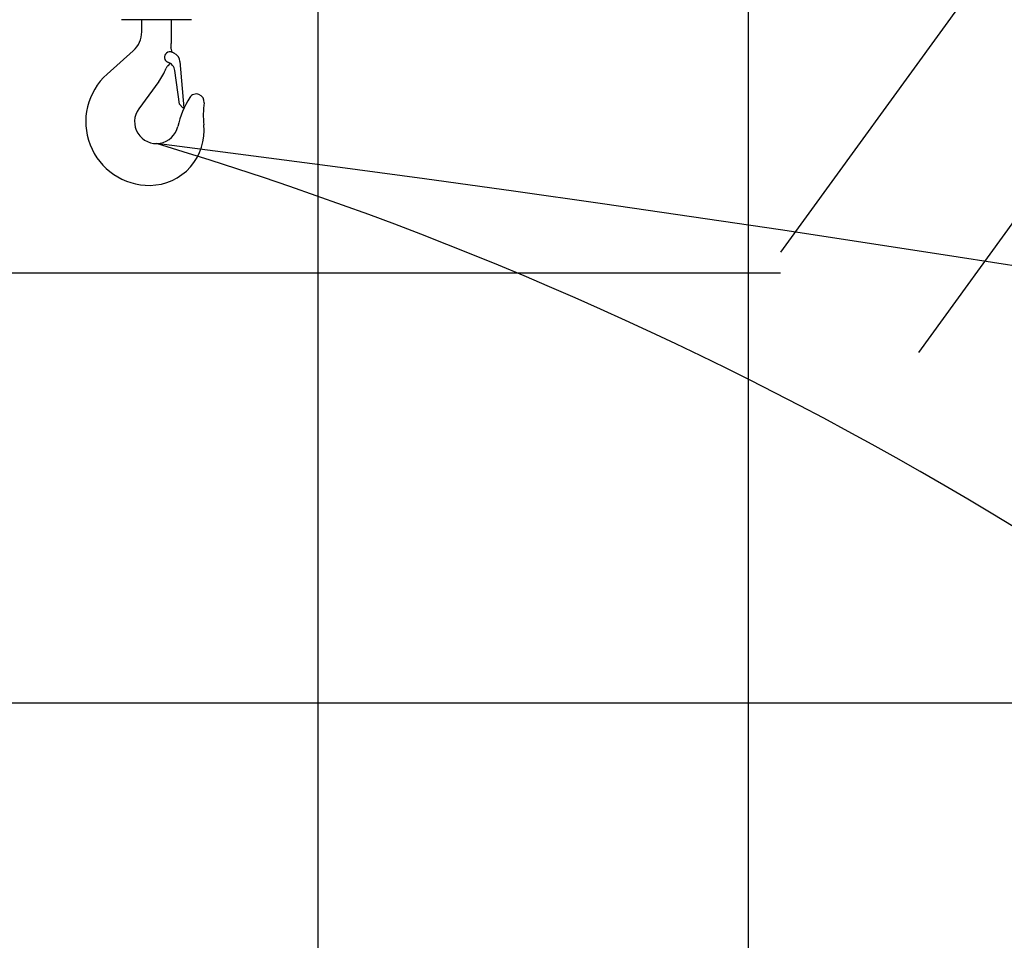
# Model space of a CAD drawing. Extents: x 0 to 261737, y -109 to 114646.
# Drawn here: x 15412 to 17702, y 77289 to 79429 of the extents above; entities that cross this region are included whole.
import ezdxf

# ---------------------------------------------------------------- set-up
doc = ezdxf.new("R2010")
doc.units = 0
doc.layers.add('LY_1', color=7, linetype='CONTINUOUS')

msp = doc.modelspace()

# ---------------------------------------------------------------- linework, layer by layer
at = {"layer": 'LY_1', "color": 82, "linetype": 'CONTINUOUS'}
for p, q in [((17105.876906, 80109.450139), (17105.876906, 12840.666796)), ((16105.876906, 79459.39251), (16105.876906, 12840.666796)), ((14916.733792, 78840.633154), (17181.094075, 78840.633154))]:
    msp.add_line(p, q, dxfattribs=at)
at = {"layer": 'LY_1', "color": 101, "linetype": 'CONTINUOUS'}
for p, q in [((17840.589272, 79796.241452), (17181.094075, 78888.524186)), ((18210.150686, 79630.33301), (17501.869314, 78655.467333))]:
    msp.add_line(p, q, dxfattribs=at)
at = {"layer": 'LY_1', "color": 224, "linetype": 'CONTINUOUS'}
for p, q in [((15811.72324, 79428.911388), (15648.930881, 79428.911388)), ((15696.251133, 79400.799029), (15696.251133, 79428.911388)), ((15764.40311, 79428.911388), (15764.40311, 79373.33394)), ((15676.471771, 79356.692614), (15615.407729, 79302.300593)), ((15767.703159, 79352.316173), (15765.38825, 79356.326559)), ((15771.12208, 79350.879354), (15765.97562, 79353.042248)), ((15784.883091, 79331.94508), (15794.307895, 79224.221447)), ((15762.449253, 79327.538586), (15756.91518, 79322.004269)), ((15783.55814, 79232.402843), (15773.052769, 79310.676037)), ((15735.468679, 79284.997138), (15689.26029, 79221.848135)), ((15791.592075, 79223.984142), (15783.55814, 79232.402843)), ((15794.307895, 79224.221447), (15791.592075, 79223.984142))]:
    msp.add_line(p, q, dxfattribs=at)
at = {"layer": 'LY_1', "color": 14, "linetype": 'CONTINUOUS'}
msp.add_line((14722.355564, 77840.64386), (18698.465568, 77840.64386), dxfattribs=at)
at = {"layer": 'LY_1', "color": 11, "linetype": 'CONTINUOUS'}
for radius, start, end in [(14724.852408, 20.670665, 75.670665), (8542.908078, 18.25505, 73.25505)]:
    msp.add_arc((13269.01389, 73257.57113), radius, start, end, dxfattribs=at)
at = {"layer": 'LY_1', "color": 161, "linetype": 'CONTINUOUS'}
for radius, start, end in [(71497.263601, 36.329321, 82.439214), (65309.488865, 36.351488, 82.765513)]:
    msp.add_arc((7505.878896, 16648.666796), radius, start, end, dxfattribs=at)
at = {"layer": 'LY_1', "color": 46, "linetype": 'CONTINUOUS'}
msp.add_arc((13510.513886, 71102.056571), 14724.852408, 20.670665, 75.670665, dxfattribs=at)
at = {"layer": 'LY_1', "color": 162, "linetype": 'CONTINUOUS'}
msp.add_arc((7747.378892, 14493.152237), 71497.263601, 36.654742, 82.439214, dxfattribs=at)
at = {"layer": 'LY_1', "color": 224, "linetype": 'CONTINUOUS'}
for centre, radius, start, end in [((15637.184541, 79400.799029), 59.066592, 311.692647, 0), ((15761.22269, 79341.733166), 12.267475, 67.204165, 249.51905), ((15774.607896, 79361.648401), 10.645369, 175.754076, 209.99476), ((15614.468418, 79373.537365), 149.93483, 355.764145, 0.077737), ((15749.182651, 79307.431164), 24.089813, 7.741435, 71.239126), ((15762.252231, 79329.965099), 22.7174, 4.838347, 67.203563), ((15614.468418, 79373.537365), 149.934769, 323.805729, 337.496504), ((15769.826846, 79309.093174), 18.259449, 134.77192, 157.470849), ((15713.836417, 79191.798107), 147.983127, 131.692647, 270.702399), ((15989.755274, 79133.562868), 214.997104, 147.904372, 167.348232), ((15823.014011, 79238.141735), 18.173862, 352.537484, 147.735325), ((15823.01395, 79238.141857), 18.173914, 352.580566, 357.317986), ((15730.327061, 79191.798107), 50.886971, 143.805729, 347.348232), ((16055.140682, 79207.73616), 215.935708, 172.537484, 186.162656), ((15714.092484, 79170.911364), 127.094814, 270.702399, 6.162656)]:
    msp.add_arc(centre, radius, start, end, dxfattribs=at)
at = {"layer": 'LY_1', "color": 166, "linetype": 'CONTINUOUS'}
msp.add_arc((13269.01389, 70960.250044), 8542.908078, 18.25505, 73.25505, dxfattribs=at)
at = {"layer": 'LY_1', "color": 254, "linetype": 'CONTINUOUS'}
msp.add_arc((7505.878896, 14351.34571), 65309.488865, 36.351488, 82.765513, dxfattribs=at)

doc.saveas('drawing.dxf')
